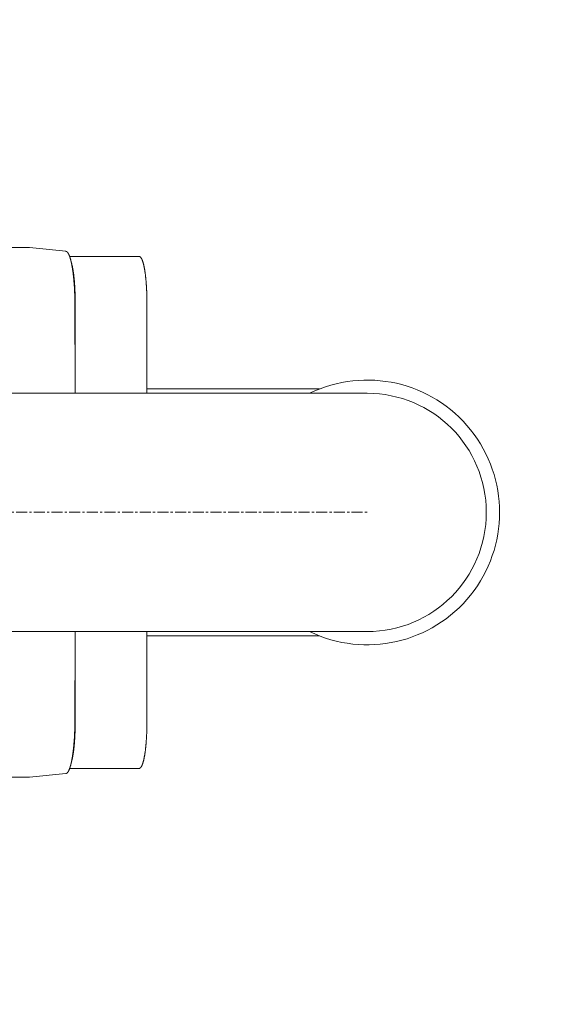
# Model space of a CAD drawing. Units: millimetres. Extents: x 33259 to 35867, y -6098 to -330.
# Drawn here: x 34641 to 34764, y -5509 to -5286 of the extents above; entities that cross this region are included whole.
import ezdxf

# ---------------------------------------------------------------- set-up
doc = ezdxf.new("R2010")
doc.units = ezdxf.units.MM
doc.header["$MEASUREMENT"] = 0
doc.linetypes.add('CENTERX2', pattern=[4, 2.5, -0.5, 0.5, -0.5])

# ---------------------------------------------------------------- blocks, each defined once
blk = doc.blocks.new('A$C5CD55865')
at = {"lineweight": 18}
for p, q in [((780.03, 759.93), (759.35, 759.93)), ((788.26, 759.1), (780.03, 759.93)), ((789.12, 757.93), (804.87, 757.93)), ((790.36, 728.57), (790.36, 747.93)), ((806.61, 747.93), (806.61, 726.93)), ((790.36, 728.57), (790.3, 747.31)), ((790.36, 726.93), (790.36, 728.57)), ((845.76, 727.93), (806.61, 727.93)), ((756.53, 726.93), (856.53, 726.93)), ((856.53, 672.93), (756.53, 672.93)), ((790.36, 671.28), (790.36, 672.93)), ((806.61, 672.93), (806.61, 651.93)), ((806.61, 671.93), (845.76, 671.93)), ((790.3, 652.54), (790.36, 671.28)), ((790.36, 651.93), (790.36, 671.28)), ((780.03, 639.93), (788.26, 640.75)), ((789.12, 641.93), (804.87, 641.93)), ((780.03, 639.93), (759.35, 639.93))]:
    blk.add_line(p, q, dxfattribs=at)
at = {"color": 1, "linetype": 'CENTERX2', "lineweight": 20}
blk.add_line((5, 699.96), (856.51, 699.96), dxfattribs=at)
at = {"lineweight": 18}
for points in [[(788.26, 759.1, 0), (788.27, 759.1, 0), (788.28, 759.1, 0), (788.29, 759.09, 0), (788.3, 759.09, 0), (788.31, 759.09, 0), (788.32, 759.09, 0), (788.33, 759.08, 0), (788.34, 759.08, 0), (788.35, 759.08, 0), (788.36, 759.07, 0), (788.37, 759.07, 0), (788.38, 759.06, 0), (788.39, 759.06, 0), (788.4, 759.05, 0), (788.41, 759.05, 0), (788.42, 759.04, 0), (788.44, 759.04, 0), (788.45, 759.03, 0), (788.46, 759.02, 0), (788.47, 759.02, 0), (788.48, 759.01, 0), (788.49, 759, 0), (788.5, 758.99, 0), (788.51, 758.98, 0), (788.52, 758.98, 0), (788.53, 758.97, 0), (788.54, 758.96, 0), (788.55, 758.95, 0), (788.56, 758.94, 0), (788.57, 758.93, 0), (788.58, 758.92, 0), (788.59, 758.91, 0), (788.6, 758.9, 0), (788.61, 758.88, 0), (788.62, 758.87, 0), (788.63, 758.86, 0), (788.64, 758.85, 0), (788.65, 758.84, 0), (788.66, 758.82, 0), (788.68, 758.81, 0), (788.69, 758.8, 0), (788.7, 758.78, 0), (788.71, 758.77, 0), (788.72, 758.75, 0), (788.73, 758.74, 0), (788.74, 758.73, 0), (788.75, 758.71, 0), (788.76, 758.69, 0), (788.77, 758.68, 0), (788.78, 758.66, 0), (788.79, 758.65, 0), (788.8, 758.63, 0), (788.81, 758.61, 0), (788.82, 758.59, 0), (788.83, 758.58, 0), (788.84, 758.56, 0), (788.85, 758.54, 0), (788.86, 758.52, 0), (788.87, 758.5, 0), (788.88, 758.48, 0), (788.89, 758.46, 0), (788.9, 758.45, 0), (788.91, 758.43, 0), (788.92, 758.4, 0), (788.93, 758.38, 0), (788.94, 758.36, 0), (788.95, 758.34, 0), (788.96, 758.32, 0), (788.97, 758.3, 0), (788.98, 758.28, 0), (788.99, 758.25, 0), (789, 758.23, 0), (789.01, 758.21, 0), (789.02, 758.19, 0), (789.03, 758.16, 0), (789.04, 758.14, 0), (789.05, 758.11, 0), (789.06, 758.09, 0), (789.07, 758.07, 0), (789.08, 758.04, 0), (789.09, 758.02, 0), (789.1, 757.99, 0), (789.1, 757.96, 0), (789.11, 757.94, 0), (789.12, 757.91, 0), (789.13, 757.89, 0), (789.14, 757.86, 0), (789.15, 757.83, 0), (789.16, 757.8, 0), (789.17, 757.78, 0), (789.18, 757.75, 0), (789.19, 757.72, 0), (789.2, 757.69, 0), (789.21, 757.66, 0), (789.22, 757.63, 0), (789.23, 757.6, 0), (789.24, 757.58, 0), (789.25, 757.55, 0), (789.25, 757.52, 0), (789.26, 757.48, 0), (789.27, 757.45, 0), (789.28, 757.42, 0), (789.29, 757.39, 0), (789.3, 757.36, 0), (789.31, 757.33, 0), (789.32, 757.3, 0), (789.33, 757.26, 0), (789.34, 757.23, 0), (789.35, 757.2, 0), (789.35, 757.17, 0), (789.36, 757.13, 0), (789.37, 757.1, 0), (789.38, 757.07, 0), (789.39, 757.03, 0), (789.4, 757, 0), (789.41, 756.96, 0), (789.42, 756.93, 0), (789.42, 756.89, 0), (789.43, 756.86, 0), (789.44, 756.82, 0), (789.45, 756.79, 0), (789.46, 756.75, 0), (789.47, 756.71, 0), (789.48, 756.68, 0), (789.48, 756.64, 0), (789.49, 756.6, 0), (789.5, 756.57, 0), (789.51, 756.53, 0)], [(789.51, 756.53, 0), (789.52, 756.48, 0), (789.53, 756.42, 0), (789.54, 756.37, 0), (789.55, 756.32, 0), (789.56, 756.27, 0), (789.58, 756.21, 0), (789.59, 756.16, 0), (789.6, 756.1, 0), (789.61, 756.05, 0), (789.62, 755.99, 0), (789.63, 755.94, 0), (789.64, 755.88, 0), (789.65, 755.82, 0), (789.66, 755.77, 0), (789.67, 755.71, 0), (789.68, 755.65, 0), (789.69, 755.59, 0), (789.7, 755.53, 0), (789.71, 755.47, 0), (789.72, 755.41, 0), (789.73, 755.35, 0), (789.74, 755.29, 0), (789.75, 755.23, 0), (789.76, 755.17, 0), (789.77, 755.11, 0), (789.78, 755.05, 0), (789.79, 754.98, 0), (789.8, 754.92, 0), (789.81, 754.86, 0), (789.82, 754.79, 0), (789.83, 754.73, 0), (789.84, 754.67, 0), (789.85, 754.6, 0), (789.86, 754.54, 0), (789.86, 754.47, 0), (789.87, 754.41, 0), (789.88, 754.34, 0), (789.89, 754.27, 0), (789.9, 754.21, 0), (789.91, 754.14, 0), (789.92, 754.07, 0), (789.92, 754, 0), (789.93, 753.94, 0), (789.94, 753.87, 0), (789.95, 753.8, 0), (789.96, 753.73, 0), (789.96, 753.66, 0), (789.97, 753.59, 0), (789.98, 753.52, 0), (789.99, 753.45, 0), (790, 753.38, 0), (790, 753.31, 0), (790.01, 753.24, 0), (790.02, 753.17, 0), (790.02, 753.09, 0), (790.03, 753.02, 0), (790.04, 752.95, 0), (790.05, 752.88, 0), (790.05, 752.8, 0), (790.06, 752.73, 0), (790.07, 752.66, 0), (790.07, 752.58, 0), (790.08, 752.51, 0), (790.09, 752.43, 0), (790.09, 752.36, 0), (790.1, 752.29, 0), (790.1, 752.21, 0), (790.11, 752.13, 0), (790.12, 752.06, 0), (790.12, 751.98, 0), (790.13, 751.91, 0), (790.13, 751.83, 0), (790.14, 751.75, 0), (790.15, 751.68, 0), (790.15, 751.6, 0), (790.16, 751.52, 0), (790.16, 751.45, 0), (790.17, 751.37, 0), (790.17, 751.29, 0), (790.18, 751.21, 0), (790.18, 751.14, 0), (790.19, 751.06, 0), (790.19, 750.98, 0), (790.2, 750.9, 0), (790.2, 750.82, 0), (790.21, 750.74, 0), (790.21, 750.66, 0), (790.21, 750.58, 0), (790.22, 750.5, 0), (790.22, 750.42, 0), (790.23, 750.34, 0), (790.23, 750.26, 0), (790.23, 750.18, 0), (790.24, 750.1, 0), (790.24, 750.02, 0), (790.24, 749.94, 0), (790.25, 749.86, 0), (790.25, 749.78, 0), (790.25, 749.7, 0), (790.26, 749.62, 0), (790.26, 749.54, 0), (790.26, 749.46, 0), (790.27, 749.37, 0), (790.27, 749.29, 0), (790.27, 749.21, 0), (790.27, 749.13, 0), (790.28, 749.05, 0), (790.28, 748.96, 0), (790.28, 748.88, 0), (790.28, 748.8, 0), (790.28, 748.72, 0), (790.29, 748.64, 0), (790.29, 748.55, 0), (790.29, 748.47, 0), (790.29, 748.39, 0), (790.29, 748.31, 0), (790.29, 748.22, 0), (790.3, 748.14, 0), (790.3, 748.06, 0), (790.3, 747.97, 0), (790.3, 747.89, 0), (790.3, 747.81, 0), (790.3, 747.73, 0), (790.3, 747.64, 0), (790.3, 747.56, 0), (790.3, 747.48, 0), (790.3, 747.39, 0), (790.3, 747.31, 0)], [(789.51, 756.53, 0), (789.52, 756.49, 0), (789.53, 756.44, 0), (789.54, 756.4, 0), (789.56, 756.36, 0), (789.57, 756.32, 0), (789.58, 756.27, 0), (789.59, 756.23, 0), (789.6, 756.18, 0), (789.62, 756.13, 0), (789.63, 756.09, 0), (789.64, 756.04, 0), (789.65, 755.99, 0), (789.66, 755.95, 0), (789.67, 755.9, 0), (789.68, 755.85, 0), (789.69, 755.8, 0), (789.71, 755.75, 0), (789.72, 755.7, 0), (789.73, 755.65, 0), (789.74, 755.59, 0), (789.75, 755.54, 0), (789.76, 755.49, 0), (789.77, 755.44, 0), (789.78, 755.38, 0), (789.79, 755.33, 0), (789.8, 755.27, 0), (789.81, 755.22, 0), (789.82, 755.16, 0), (789.83, 755.11, 0), (789.84, 755.05, 0), (789.85, 754.99, 0), (789.86, 754.94, 0), (789.87, 754.88, 0), (789.88, 754.82, 0), (789.89, 754.76, 0), (789.9, 754.7, 0), (789.91, 754.64, 0), (789.92, 754.58, 0), (789.93, 754.52, 0), (789.94, 754.46, 0), (789.95, 754.4, 0), (789.96, 754.34, 0), (789.96, 754.27, 0), (789.97, 754.21, 0), (789.98, 754.15, 0), (789.99, 754.08, 0), (790, 754.02, 0), (790.01, 753.96, 0), (790.02, 753.89, 0), (790.03, 753.83, 0), (790.03, 753.76, 0), (790.04, 753.7, 0), (790.05, 753.63, 0), (790.06, 753.56, 0), (790.07, 753.5, 0), (790.07, 753.43, 0), (790.08, 753.36, 0), (790.09, 753.29, 0), (790.1, 753.22, 0), (790.1, 753.15, 0), (790.11, 753.09, 0), (790.12, 753.02, 0), (790.13, 752.95, 0), (790.13, 752.88, 0), (790.14, 752.81, 0), (790.15, 752.74, 0), (790.15, 752.66, 0), (790.16, 752.59, 0), (790.17, 752.52, 0), (790.17, 752.45, 0), (790.18, 752.38, 0), (790.18, 752.3, 0), (790.19, 752.23, 0), (790.2, 752.16, 0), (790.2, 752.08, 0), (790.21, 752.01, 0), (790.21, 751.94, 0), (790.22, 751.86, 0), (790.23, 751.79, 0), (790.23, 751.71, 0), (790.24, 751.64, 0), (790.24, 751.56, 0), (790.25, 751.49, 0), (790.25, 751.41, 0), (790.26, 751.34, 0), (790.26, 751.26, 0), (790.27, 751.18, 0), (790.27, 751.11, 0), (790.27, 751.03, 0), (790.28, 750.95, 0), (790.28, 750.88, 0), (790.29, 750.8, 0), (790.29, 750.72, 0), (790.29, 750.64, 0), (790.3, 750.56, 0), (790.3, 750.49, 0), (790.31, 750.41, 0), (790.31, 750.33, 0), (790.31, 750.25, 0), (790.32, 750.17, 0), (790.32, 750.09, 0), (790.32, 750.01, 0), (790.32, 749.94, 0), (790.33, 749.86, 0), (790.33, 749.78, 0), (790.33, 749.7, 0), (790.33, 749.62, 0), (790.34, 749.54, 0), (790.34, 749.46, 0), (790.34, 749.38, 0), (790.34, 749.3, 0), (790.35, 749.22, 0), (790.35, 749.14, 0), (790.35, 749.06, 0), (790.35, 748.98, 0), (790.35, 748.9, 0), (790.35, 748.82, 0), (790.35, 748.73, 0), (790.36, 748.65, 0), (790.36, 748.57, 0), (790.36, 748.49, 0), (790.36, 748.41, 0), (790.36, 748.33, 0), (790.36, 748.25, 0), (790.36, 748.17, 0), (790.36, 748.09, 0), (790.36, 748.01, 0), (790.36, 747.93, 0)], [(804.87, 757.93, 0), (804.89, 757.93, 0), (804.92, 757.92, 0), (804.94, 757.92, 0), (804.96, 757.91, 0), (804.98, 757.91, 0), (805, 757.9, 0), (805.02, 757.89, 0), (805.04, 757.88, 0), (805.06, 757.87, 0), (805.09, 757.85, 0), (805.11, 757.84, 0), (805.13, 757.82, 0), (805.15, 757.8, 0), (805.17, 757.78, 0), (805.19, 757.76, 0), (805.21, 757.73, 0), (805.23, 757.71, 0), (805.25, 757.68, 0), (805.27, 757.66, 0), (805.29, 757.63, 0), (805.32, 757.6, 0), (805.34, 757.56, 0), (805.36, 757.53, 0), (805.38, 757.5, 0), (805.4, 757.46, 0), (805.42, 757.42, 0), (805.44, 757.38, 0), (805.46, 757.34, 0), (805.48, 757.3, 0), (805.5, 757.26, 0), (805.52, 757.21, 0), (805.54, 757.16, 0), (805.56, 757.12, 0), (805.58, 757.07, 0), (805.6, 757.02, 0), (805.62, 756.97, 0), (805.63, 756.91, 0), (805.65, 756.86, 0), (805.67, 756.8, 0), (805.69, 756.75, 0), (805.71, 756.69, 0), (805.73, 756.63, 0), (805.75, 756.57, 0), (805.77, 756.5, 0), (805.78, 756.44, 0), (805.8, 756.37, 0), (805.82, 756.31, 0), (805.84, 756.24, 0), (805.85, 756.17, 0), (805.87, 756.1, 0), (805.89, 756.03, 0), (805.91, 755.96, 0), (805.92, 755.88, 0), (805.94, 755.81, 0), (805.96, 755.73, 0), (805.97, 755.66, 0), (805.99, 755.58, 0), (806.01, 755.5, 0), (806.02, 755.42, 0), (806.04, 755.34, 0), (806.05, 755.25, 0), (806.07, 755.17, 0), (806.09, 755.08, 0), (806.1, 755, 0), (806.12, 754.91, 0), (806.13, 754.82, 0), (806.14, 754.73, 0), (806.16, 754.64, 0), (806.17, 754.55, 0), (806.19, 754.46, 0), (806.2, 754.36, 0), (806.21, 754.27, 0), (806.23, 754.17, 0), (806.24, 754.08, 0), (806.25, 753.98, 0), (806.27, 753.88, 0), (806.28, 753.78, 0), (806.29, 753.68, 0), (806.3, 753.58, 0), (806.32, 753.48, 0), (806.33, 753.38, 0), (806.34, 753.28, 0), (806.35, 753.17, 0), (806.36, 753.07, 0), (806.37, 752.96, 0), (806.38, 752.86, 0), (806.39, 752.75, 0), (806.4, 752.64, 0), (806.41, 752.53, 0), (806.42, 752.42, 0), (806.43, 752.31, 0), (806.44, 752.2, 0), (806.45, 752.09, 0), (806.46, 751.98, 0), (806.47, 751.87, 0), (806.48, 751.75, 0), (806.48, 751.64, 0), (806.49, 751.53, 0), (806.5, 751.41, 0), (806.51, 751.3, 0), (806.51, 751.18, 0), (806.52, 751.06, 0), (806.53, 750.95, 0), (806.53, 750.83, 0), (806.54, 750.71, 0), (806.55, 750.59, 0), (806.55, 750.47, 0), (806.56, 750.36, 0), (806.56, 750.24, 0), (806.57, 750.12, 0), (806.57, 750, 0), (806.58, 749.88, 0), (806.58, 749.76, 0), (806.58, 749.64, 0), (806.59, 749.51, 0), (806.59, 749.39, 0), (806.59, 749.27, 0), (806.6, 749.15, 0), (806.6, 749.03, 0), (806.6, 748.91, 0), (806.6, 748.78, 0), (806.6, 748.66, 0), (806.61, 748.54, 0), (806.61, 748.42, 0), (806.61, 748.29, 0), (806.61, 748.17, 0), (806.61, 748.05, 0), (806.61, 747.93, 0)], [(790.3, 652.54, 0), (790.3, 652.46, 0), (790.3, 652.38, 0), (790.3, 652.29, 0), (790.3, 652.21, 0), (790.3, 652.13, 0), (790.3, 652.04, 0), (790.3, 651.96, 0), (790.3, 651.88, 0), (790.3, 651.8, 0), (790.3, 651.71, 0), (790.29, 651.63, 0), (790.29, 651.55, 0), (790.29, 651.46, 0), (790.29, 651.38, 0), (790.29, 651.3, 0), (790.29, 651.22, 0), (790.28, 651.13, 0), (790.28, 651.05, 0), (790.28, 650.97, 0), (790.28, 650.89, 0), (790.28, 650.81, 0), (790.27, 650.72, 0), (790.27, 650.64, 0), (790.27, 650.56, 0), (790.27, 650.48, 0), (790.26, 650.4, 0), (790.26, 650.32, 0), (790.26, 650.23, 0), (790.25, 650.15, 0), (790.25, 650.07, 0), (790.25, 649.99, 0), (790.24, 649.91, 0), (790.24, 649.83, 0), (790.24, 649.75, 0), (790.23, 649.67, 0), (790.23, 649.59, 0), (790.23, 649.51, 0), (790.22, 649.43, 0), (790.22, 649.35, 0), (790.21, 649.27, 0), (790.21, 649.19, 0), (790.21, 649.11, 0), (790.2, 649.03, 0), (790.2, 648.95, 0), (790.19, 648.87, 0), (790.19, 648.8, 0), (790.18, 648.72, 0), (790.18, 648.64, 0), (790.17, 648.56, 0), (790.17, 648.48, 0), (790.16, 648.41, 0), (790.16, 648.33, 0), (790.15, 648.25, 0), (790.15, 648.17, 0), (790.14, 648.1, 0), (790.13, 648.02, 0), (790.13, 647.94, 0), (790.12, 647.87, 0), (790.12, 647.79, 0), (790.11, 647.72, 0), (790.1, 647.64, 0), (790.1, 647.57, 0), (790.09, 647.49, 0), (790.09, 647.42, 0), (790.08, 647.34, 0), (790.07, 647.27, 0), (790.07, 647.2, 0), (790.06, 647.12, 0), (790.05, 647.05, 0), (790.05, 646.98, 0), (790.04, 646.9, 0), (790.03, 646.83, 0), (790.02, 646.76, 0), (790.02, 646.69, 0), (790.01, 646.62, 0), (790, 646.54, 0), (790, 646.47, 0), (789.99, 646.4, 0), (789.98, 646.33, 0), (789.97, 646.26, 0), (789.96, 646.19, 0), (789.96, 646.12, 0), (789.95, 646.05, 0), (789.94, 645.99, 0), (789.93, 645.92, 0), (789.92, 645.85, 0), (789.92, 645.78, 0), (789.91, 645.71, 0), (789.9, 645.65, 0), (789.89, 645.58, 0), (789.88, 645.51, 0), (789.87, 645.45, 0), (789.86, 645.38, 0), (789.86, 645.32, 0), (789.85, 645.25, 0), (789.84, 645.19, 0), (789.83, 645.12, 0), (789.82, 645.06, 0), (789.81, 644.99, 0), (789.8, 644.93, 0), (789.79, 644.87, 0), (789.78, 644.81, 0), (789.77, 644.74, 0), (789.76, 644.68, 0), (789.75, 644.62, 0), (789.74, 644.56, 0), (789.73, 644.5, 0), (789.72, 644.44, 0), (789.71, 644.38, 0), (789.7, 644.32, 0), (789.69, 644.26, 0), (789.68, 644.2, 0), (789.67, 644.14, 0), (789.66, 644.09, 0), (789.65, 644.03, 0), (789.64, 643.97, 0), (789.63, 643.92, 0), (789.62, 643.86, 0), (789.61, 643.8, 0), (789.6, 643.75, 0), (789.59, 643.69, 0), (789.58, 643.64, 0), (789.56, 643.59, 0), (789.55, 643.53, 0), (789.54, 643.48, 0), (789.53, 643.43, 0), (789.52, 643.38, 0), (789.51, 643.32, 0)], [(790.36, 651.93, 0), (790.36, 651.85, 0), (790.36, 651.76, 0), (790.36, 651.68, 0), (790.36, 651.6, 0), (790.36, 651.52, 0), (790.36, 651.44, 0), (790.36, 651.36, 0), (790.36, 651.28, 0), (790.36, 651.2, 0), (790.35, 651.12, 0), (790.35, 651.04, 0), (790.35, 650.96, 0), (790.35, 650.88, 0), (790.35, 650.8, 0), (790.35, 650.72, 0), (790.35, 650.64, 0), (790.34, 650.55, 0), (790.34, 650.47, 0), (790.34, 650.39, 0), (790.34, 650.31, 0), (790.33, 650.24, 0), (790.33, 650.16, 0), (790.33, 650.08, 0), (790.33, 650, 0), (790.32, 649.92, 0), (790.32, 649.84, 0), (790.32, 649.76, 0), (790.32, 649.68, 0), (790.31, 649.6, 0), (790.31, 649.52, 0), (790.31, 649.44, 0), (790.3, 649.37, 0), (790.3, 649.29, 0), (790.29, 649.21, 0), (790.29, 649.13, 0), (790.29, 649.05, 0), (790.28, 648.98, 0), (790.28, 648.9, 0), (790.27, 648.82, 0), (790.27, 648.75, 0), (790.27, 648.67, 0), (790.26, 648.59, 0), (790.26, 648.52, 0), (790.25, 648.44, 0), (790.25, 648.36, 0), (790.24, 648.29, 0), (790.24, 648.21, 0), (790.23, 648.14, 0), (790.23, 648.06, 0), (790.22, 647.99, 0), (790.21, 647.92, 0), (790.21, 647.84, 0), (790.2, 647.77, 0), (790.2, 647.69, 0), (790.19, 647.62, 0), (790.18, 647.55, 0), (790.18, 647.48, 0), (790.17, 647.4, 0), (790.17, 647.33, 0), (790.16, 647.26, 0), (790.15, 647.19, 0), (790.15, 647.12, 0), (790.14, 647.05, 0), (790.13, 646.98, 0), (790.13, 646.91, 0), (790.12, 646.84, 0), (790.11, 646.77, 0), (790.1, 646.7, 0), (790.1, 646.63, 0), (790.09, 646.56, 0), (790.08, 646.49, 0), (790.07, 646.42, 0), (790.07, 646.36, 0), (790.06, 646.29, 0), (790.05, 646.22, 0), (790.04, 646.16, 0), (790.03, 646.09, 0), (790.03, 646.03, 0), (790.02, 645.96, 0), (790.01, 645.9, 0), (790, 645.83, 0), (789.99, 645.77, 0), (789.98, 645.7, 0), (789.97, 645.64, 0), (789.96, 645.58, 0), (789.96, 645.52, 0), (789.95, 645.45, 0), (789.94, 645.39, 0), (789.93, 645.33, 0), (789.92, 645.27, 0), (789.91, 645.21, 0), (789.9, 645.15, 0), (789.89, 645.09, 0), (789.88, 645.03, 0), (789.87, 644.97, 0), (789.86, 644.92, 0), (789.85, 644.86, 0), (789.84, 644.8, 0), (789.83, 644.75, 0), (789.82, 644.69, 0), (789.81, 644.63, 0), (789.8, 644.58, 0), (789.79, 644.52, 0), (789.78, 644.47, 0), (789.77, 644.42, 0), (789.76, 644.36, 0), (789.75, 644.31, 0), (789.74, 644.26, 0), (789.73, 644.21, 0), (789.72, 644.16, 0), (789.71, 644.1, 0), (789.69, 644.05, 0), (789.68, 644, 0), (789.67, 643.96, 0), (789.66, 643.91, 0), (789.65, 643.86, 0), (789.64, 643.81, 0), (789.63, 643.76, 0), (789.62, 643.72, 0), (789.6, 643.67, 0), (789.59, 643.63, 0), (789.58, 643.58, 0), (789.57, 643.54, 0), (789.56, 643.49, 0), (789.54, 643.45, 0), (789.53, 643.41, 0), (789.52, 643.37, 0), (789.51, 643.32, 0)], [(806.61, 651.93, 0), (806.61, 651.8, 0), (806.61, 651.68, 0), (806.61, 651.56, 0), (806.61, 651.44, 0), (806.61, 651.31, 0), (806.6, 651.19, 0), (806.6, 651.07, 0), (806.6, 650.95, 0), (806.6, 650.82, 0), (806.6, 650.7, 0), (806.59, 650.58, 0), (806.59, 650.46, 0), (806.59, 650.34, 0), (806.58, 650.22, 0), (806.58, 650.1, 0), (806.58, 649.98, 0), (806.57, 649.86, 0), (806.57, 649.74, 0), (806.56, 649.62, 0), (806.56, 649.5, 0), (806.55, 649.38, 0), (806.55, 649.26, 0), (806.54, 649.14, 0), (806.53, 649.02, 0), (806.53, 648.91, 0), (806.52, 648.79, 0), (806.51, 648.67, 0), (806.51, 648.56, 0), (806.5, 648.44, 0), (806.49, 648.33, 0), (806.48, 648.21, 0), (806.48, 648.1, 0), (806.47, 647.99, 0), (806.46, 647.87, 0), (806.45, 647.76, 0), (806.44, 647.65, 0), (806.43, 647.54, 0), (806.42, 647.43, 0), (806.41, 647.32, 0), (806.4, 647.21, 0), (806.39, 647.1, 0), (806.38, 647, 0), (806.37, 646.89, 0), (806.36, 646.79, 0), (806.35, 646.68, 0), (806.34, 646.58, 0), (806.33, 646.47, 0), (806.32, 646.37, 0), (806.3, 646.27, 0), (806.29, 646.17, 0), (806.28, 646.07, 0), (806.27, 645.97, 0), (806.25, 645.87, 0), (806.24, 645.77, 0), (806.23, 645.68, 0), (806.21, 645.58, 0), (806.2, 645.49, 0), (806.19, 645.39, 0), (806.17, 645.3, 0), (806.16, 645.21, 0), (806.14, 645.12, 0), (806.13, 645.03, 0), (806.12, 644.94, 0), (806.1, 644.86, 0), (806.09, 644.77, 0), (806.07, 644.68, 0), (806.05, 644.6, 0), (806.04, 644.52, 0), (806.02, 644.43, 0), (806.01, 644.35, 0), (805.99, 644.27, 0), (805.97, 644.2, 0), (805.96, 644.12, 0), (805.94, 644.04, 0), (805.92, 643.97, 0), (805.91, 643.89, 0), (805.89, 643.82, 0), (805.87, 643.75, 0), (805.85, 643.68, 0), (805.84, 643.61, 0), (805.82, 643.54, 0), (805.8, 643.48, 0), (805.78, 643.41, 0), (805.77, 643.35, 0), (805.75, 643.29, 0), (805.73, 643.23, 0), (805.71, 643.17, 0), (805.69, 643.11, 0), (805.67, 643.05, 0), (805.65, 642.99, 0), (805.63, 642.94, 0), (805.62, 642.89, 0), (805.6, 642.83, 0), (805.58, 642.78, 0), (805.56, 642.73, 0), (805.54, 642.69, 0), (805.52, 642.64, 0), (805.5, 642.6, 0), (805.48, 642.55, 0), (805.46, 642.51, 0), (805.44, 642.47, 0), (805.42, 642.43, 0), (805.4, 642.39, 0), (805.38, 642.36, 0), (805.36, 642.32, 0), (805.34, 642.29, 0), (805.32, 642.26, 0), (805.29, 642.23, 0), (805.27, 642.2, 0), (805.25, 642.17, 0), (805.23, 642.14, 0), (805.21, 642.12, 0), (805.19, 642.1, 0), (805.17, 642.07, 0), (805.15, 642.05, 0), (805.13, 642.03, 0), (805.11, 642.02, 0), (805.09, 642, 0), (805.06, 641.99, 0), (805.04, 641.97, 0), (805.02, 641.96, 0), (805, 641.95, 0), (804.98, 641.94, 0), (804.96, 641.94, 0), (804.94, 641.93, 0), (804.92, 641.93, 0), (804.89, 641.93, 0), (804.87, 641.93, 0)], [(789.51, 643.32, 0), (789.5, 643.29, 0), (789.49, 643.25, 0), (789.48, 643.21, 0), (789.48, 643.18, 0), (789.47, 643.14, 0), (789.46, 643.1, 0), (789.45, 643.07, 0), (789.44, 643.03, 0), (789.43, 642.99, 0), (789.42, 642.96, 0), (789.42, 642.92, 0), (789.41, 642.89, 0), (789.4, 642.85, 0), (789.39, 642.82, 0), (789.38, 642.79, 0), (789.37, 642.75, 0), (789.36, 642.72, 0), (789.35, 642.69, 0), (789.35, 642.65, 0), (789.34, 642.62, 0), (789.33, 642.59, 0), (789.32, 642.56, 0), (789.31, 642.52, 0), (789.3, 642.49, 0), (789.29, 642.46, 0), (789.28, 642.43, 0), (789.27, 642.4, 0), (789.26, 642.37, 0), (789.25, 642.34, 0), (789.25, 642.31, 0), (789.24, 642.28, 0), (789.23, 642.25, 0), (789.22, 642.22, 0), (789.21, 642.19, 0), (789.2, 642.16, 0), (789.19, 642.13, 0), (789.18, 642.1, 0), (789.17, 642.08, 0), (789.16, 642.05, 0), (789.15, 642.02, 0), (789.14, 641.99, 0), (789.13, 641.97, 0), (789.12, 641.94, 0), (789.11, 641.91, 0), (789.1, 641.89, 0), (789.1, 641.86, 0), (789.09, 641.84, 0), (789.08, 641.81, 0), (789.07, 641.79, 0), (789.06, 641.76, 0), (789.05, 641.74, 0), (789.04, 641.71, 0), (789.03, 641.69, 0), (789.02, 641.67, 0), (789.01, 641.64, 0), (789, 641.62, 0), (788.99, 641.6, 0), (788.98, 641.58, 0), (788.97, 641.55, 0), (788.96, 641.53, 0), (788.95, 641.51, 0), (788.94, 641.49, 0), (788.93, 641.47, 0), (788.92, 641.45, 0), (788.91, 641.43, 0), (788.9, 641.41, 0), (788.89, 641.39, 0), (788.88, 641.37, 0), (788.87, 641.35, 0), (788.86, 641.33, 0), (788.85, 641.31, 0), (788.84, 641.29, 0), (788.83, 641.28, 0), (788.82, 641.26, 0), (788.81, 641.24, 0), (788.8, 641.22, 0), (788.79, 641.21, 0), (788.78, 641.19, 0), (788.77, 641.17, 0), (788.76, 641.16, 0), (788.75, 641.14, 0), (788.74, 641.13, 0), (788.73, 641.11, 0), (788.72, 641.1, 0), (788.71, 641.08, 0), (788.7, 641.07, 0), (788.69, 641.06, 0), (788.68, 641.04, 0), (788.66, 641.03, 0), (788.65, 641.02, 0), (788.64, 641, 0), (788.63, 640.99, 0), (788.62, 640.98, 0), (788.61, 640.97, 0), (788.6, 640.96, 0), (788.59, 640.94, 0), (788.58, 640.93, 0), (788.57, 640.92, 0), (788.56, 640.91, 0), (788.55, 640.9, 0), (788.54, 640.89, 0), (788.53, 640.89, 0), (788.52, 640.88, 0), (788.51, 640.87, 0), (788.5, 640.86, 0), (788.49, 640.85, 0), (788.48, 640.84, 0), (788.47, 640.84, 0), (788.46, 640.83, 0), (788.45, 640.82, 0), (788.44, 640.82, 0), (788.42, 640.81, 0), (788.41, 640.8, 0), (788.4, 640.8, 0), (788.39, 640.79, 0), (788.38, 640.79, 0), (788.37, 640.78, 0), (788.36, 640.78, 0), (788.35, 640.78, 0), (788.34, 640.77, 0), (788.33, 640.77, 0), (788.32, 640.77, 0), (788.31, 640.76, 0), (788.3, 640.76, 0), (788.29, 640.76, 0), (788.28, 640.76, 0), (788.27, 640.75, 0), (788.26, 640.75, 0)]]:
    blk.add_polyline3d(points, dxfattribs=at)
at = {"lineweight": 20}
for radius in [699.96, 308.47, 300]:
    blk.add_circle((699.96, 699.96), radius, dxfattribs=at)
for centre, radius, start, end in [((699.96, 699.95), 523.5, 6.2719, 81.8637), ((699.96, 699.96), 511.02, 98.675, 81.325), ((699.96, 699.96), 499.99, 98.9545, 81.0455), ((699.96, 699.95), 523.5, 185.1671, 354.2116)]:
    blk.add_arc(centre, radius, start, end, dxfattribs=at)
at = {"lineweight": 18}
for radius, start, end in [(30, 244.1581, 115.8419), (27, 270, 90)]:
    blk.add_arc((856.53, 699.93), radius, start, end, dxfattribs=at)

msp = doc.modelspace()

# ---------------------------------------------------------------- block references
at = {"lineweight": 20}
msp.add_blockref('A$C5CD55865', (33863.21, -6097.71), dxfattribs=at)

doc.saveas('drawing.dxf')
